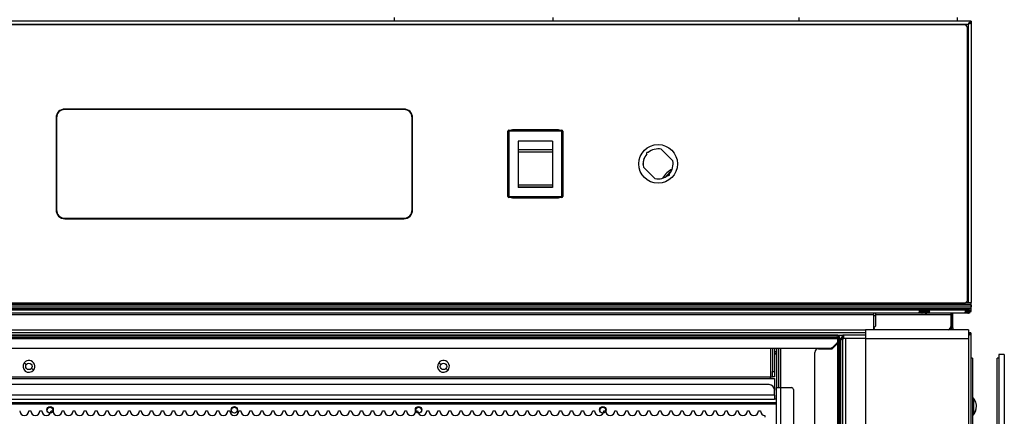
# Model space of a CAD drawing. Units: millimetres. Extents: x 247 to 3003, y 193 to 3207.
# Drawn here: x 2468 to 3003, y 1986 to 2202 of the extents above; entities that cross this region are included whole.
import ezdxf

# ---------------------------------------------------------------- set-up
doc = ezdxf.new("R2010")
doc.units = ezdxf.units.MM
doc.header["$LTSCALE"] = 16

msp = doc.modelspace()

# ---------------------------------------------------------------- linework, layer by layer
for p, q in [((2671.82, 2200.86), (2671.82, 2202.86)), ((2757.82, 2200.86), (2757.82, 2202.86)), ((2891.32, 2200.86), (2891.32, 2202.86)), ((2977.32, 2200.86), (2977.32, 2202.86)), ((2984.82, 2200.86), (2184.82, 2200.86)), ((2983.02, 2199.06), (2186.62, 2199.06)), ((2980.82, 2198.86), (2188.82, 2198.86)), ((2982.82, 2049.86), (2982.82, 2196.86)), ((2983.02, 2199.06), (2983.02, 2048.16)), ((2983.82, 2199.66), (2983.81, 2199.68)), ((2984.82, 2200.86), (2984.82, 2200.06)), ((2984.82, 2200.06), (2984.82, 2048.16)), ((2488.07, 2148.31), (2488.07, 2098.41)), ((2488.32, 2148.36), (2488.32, 2098.36)), ((2676.82, 2152.86), (2492.82, 2152.86)), ((2676.77, 2153.11), (2492.87, 2153.11)), ((2681.32, 2098.36), (2681.32, 2148.36)), ((2681.57, 2098.41), (2681.57, 2148.31)), ((2733.07, 2138.56), (2733.07, 2108.16)), ((2733.32, 2105.61), (2733.32, 2141.11)), ((2733.82, 2141.11), (2733.32, 2141.11)), ((2733.82, 2141.11), (2733.82, 2141.61)), ((2733.82, 2141.61), (2762.62, 2141.61)), ((2762.62, 2141.11), (2733.82, 2141.11)), ((2733.82, 2141.11), (2733.82, 2105.61)), ((2760.07, 2141.86), (2736.37, 2141.86)), ((2762.62, 2141.61), (2762.62, 2141.11)), ((2762.62, 2105.61), (2762.62, 2141.11)), ((2763.12, 2141.11), (2762.62, 2141.11)), ((2763.12, 2141.11), (2763.12, 2105.61)), ((2763.37, 2108.16), (2763.37, 2138.56)), ((2757.57, 2135.61), (2738.87, 2135.61)), ((2738.87, 2135.61), (2738.87, 2130.91)), ((2757.57, 2135.61), (2757.57, 2130.91)), ((2757.57, 2130.91), (2738.87, 2130.91)), ((2738.87, 2130.91), (2738.87, 2129.79)), ((2757.57, 2129.79), (2738.87, 2129.79)), ((2738.87, 2129.79), (2738.87, 2111.77)), ((2757.57, 2130.91), (2757.57, 2129.79)), ((2757.57, 2129.79), (2757.57, 2111.77)), ((2822.79, 2125.09), (2816.54, 2131.33)), ((2806.86, 2121.64), (2813.1, 2115.4)), ((2757.57, 2111.77), (2738.87, 2111.77)), ((2738.87, 2111.77), (2738.87, 2110.68)), ((2757.57, 2111.77), (2757.57, 2110.68)), ((2733.82, 2105.61), (2733.32, 2105.61)), ((2733.82, 2105.61), (2762.62, 2105.61)), ((2733.82, 2105.61), (2733.82, 2105.11)), ((2757.57, 2110.68), (2738.87, 2110.68)), ((2738.87, 2110.68), (2738.87, 2110.61)), ((2757.57, 2110.61), (2738.87, 2110.61)), ((2757.57, 2110.68), (2757.57, 2110.61)), ((2762.62, 2105.11), (2762.62, 2105.61)), ((2763.12, 2105.61), (2762.62, 2105.61)), ((2762.62, 2105.11), (2733.82, 2105.11)), ((2736.37, 2104.86), (2760.07, 2104.86)), ((2492.82, 2093.86), (2676.82, 2093.86)), ((2492.87, 2093.61), (2676.77, 2093.61)), ((2184.82, 2047.16), (2984.82, 2047.16)), ((2188.82, 2047.86), (2980.82, 2047.86)), ((2981.88, 2048.16), (2984.82, 2048.16)), ((2984.82, 2047.16), (2984.82, 2048.16)), ((2984.82, 2046.37), (2984.82, 2047.16)), ((2184.82, 2046.37), (2984.82, 2046.37)), ((2184.82, 2045.27), (2984.82, 2045.27)), ((2184.82, 2044.65), (2984.82, 2044.65)), ((2958.2, 2044.06), (2211.45, 2044.06)), ((2958.2, 2042.36), (2211.45, 2042.36)), ((2931.82, 2041.36), (2931.82, 2042.36)), ((2932.82, 2042.36), (2932.82, 2041.36)), ((2956.41, 2043.16), (2958.2, 2043.16)), ((2958.2, 2044.06), (2958.2, 2043.26)), ((2958.2, 2044.06), (2958.82, 2044.06)), ((2958.2, 2043.26), (2958.82, 2043.26)), ((2958.2, 2043.16), (2958.2, 2042.36)), ((2958.82, 2043.16), (2958.2, 2043.16)), ((2958.82, 2042.36), (2958.2, 2042.36)), ((2958.82, 2044.06), (2958.82, 2043.26)), ((2959.82, 2044.06), (2958.82, 2044.06)), ((2959.82, 2043.26), (2958.82, 2043.26)), ((2958.82, 2043.16), (2958.82, 2042.36)), ((2959.82, 2043.16), (2958.82, 2043.16)), ((2959.82, 2042.36), (2958.82, 2042.36)), ((2959.82, 2043.26), (2959.82, 2044.06)), ((2960.45, 2044.06), (2959.82, 2044.06)), ((2960.45, 2043.26), (2959.82, 2043.26)), ((2959.82, 2042.36), (2959.82, 2043.16)), ((2959.82, 2043.16), (2960.45, 2043.16)), ((2959.82, 2042.36), (2960.45, 2042.36)), ((2960.45, 2043.26), (2960.45, 2044.06)), ((2983.2, 2044.06), (2960.45, 2044.06)), ((2960.45, 2042.36), (2960.45, 2043.16)), ((2983.2, 2042.36), (2960.45, 2042.36)), ((2973.82, 2041.36), (2973.82, 2042.36)), ((2974.02, 2034.46), (2974.02, 2042.36)), ((2974.82, 2034.46), (2974.82, 2042.36)), ((2981.41, 2043.16), (2983.2, 2043.16)), ((2983.2, 2044.06), (2983.2, 2043.26)), ((2983.2, 2044.06), (2983.82, 2044.06)), ((2983.2, 2043.26), (2983.82, 2043.26)), ((2983.2, 2043.16), (2983.2, 2042.36)), ((2983.82, 2043.16), (2983.2, 2043.16)), ((2983.82, 2042.36), (2983.2, 2042.36)), ((2983.82, 2044.06), (2983.82, 2043.26)), ((2983.82, 2043.16), (2983.82, 2042.36)), ((2983.82, 2043.16), (2984.82, 2043.16)), ((2984.75, 2045.12), (2984.82, 2045.46)), ((2984.82, 2046.66), (2984.82, 2045.86)), ((2984.82, 2045.27), (2984.82, 2046.37)), ((2984.82, 2044.65), (2984.82, 2045.27)), ((2984.82, 2043.16), (2984.82, 2044.65)), ((2931.82, 2041.36), (2237.82, 2041.36)), ((2931.82, 2034.36), (2931.82, 2041.36)), ((2931.82, 2041.16), (2932.82, 2041.16)), ((2973.82, 2041.36), (2932.82, 2041.36)), ((2932.82, 2041.36), (2932.82, 2035.36)), ((2973.82, 2035.66), (2973.82, 2041.36)), ((2236.32, 2031.86), (2927.32, 2031.86)), ((2927.32, 2031.66), (2236.32, 2031.66)), ((2927.32, 2033.16), (2238.62, 2033.16)), ((2983.32, 2033.36), (2927.32, 2033.36)), ((2927.32, 2033.36), (2927.32, 2028.36)), ((2931.82, 2034.36), (2932.82, 2035.36)), ((2932.62, 2033.36), (2931.82, 2034.16)), ((2931.82, 2033.96), (2931.82, 2034.16)), ((2973.32, 2033.36), (2973.32, 2034.16)), ((2973.62, 2033.46), (2973.32, 2033.46)), ((2973.62, 2034.46), (2973.52, 2034.46)), ((2973.62, 2034.69), (2973.62, 2034.46)), ((2973.62, 2033.46), (2973.62, 2034.46)), ((2973.62, 2033.36), (2973.62, 2033.46)), ((2974.02, 2034.46), (2974.82, 2034.46)), ((2974.02, 2033.36), (2974.02, 2034.46)), ((2974.82, 2034.46), (2974.82, 2033.36)), ((2983.32, 2033.36), (2983.32, 2028.36)), ((2983.61, 2031.66), (2983.32, 2031.66)), ((2984.62, 2031.66), (2983.62, 2031.66)), ((2984.62, 2031.66), (2984.62, 1291.86)), ((2254.42, 2030.36), (2915.22, 2030.36)), ((2255.42, 2028.56), (2914.22, 2028.56)), ((2257.32, 2030.36), (2912.32, 2030.36)), ((2912.32, 2030.36), (2257.32, 2030.36)), ((2911.91, 2029.36), (2257.74, 2029.36)), ((2257.74, 2029.36), (2911.91, 2029.36)), ((2909.32, 2023.06), (2913.82, 2027.56)), ((2909.61, 2023.95), (2914.22, 2028.56)), ((2911.91, 2029.36), (2912.32, 2030.36)), ((2912.32, 2030.36), (2911.91, 2029.36)), ((2912.32, 2028.95), (2911.91, 2029.36)), ((2911.91, 2029.36), (2912.32, 2028.95)), ((2912.32, 2030.36), (2913.32, 2029.36)), ((2913.32, 2029.36), (2912.32, 2030.36)), ((2912.32, 2028.95), (2913.32, 2029.36)), ((2913.32, 2029.36), (2912.32, 2028.95)), ((2912.32, 1341.78), (2912.32, 2028.95)), ((2912.32, 2028.95), (2912.32, 1341.78)), ((2913.32, 2029.36), (2913.32, 1341.36)), ((2913.32, 1341.36), (2913.32, 2029.36)), ((2913.82, 2027.56), (2913.82, 1344.26)), ((2915.62, 2028.76), (2914.35, 2028.76)), ((2914.72, 2029.26), (2915.62, 2029.26)), ((2914.82, 2028.56), (2914.82, 1340.56)), ((2914.82, 2028.56), (2915.62, 2028.56)), ((2915.22, 2029.56), (2915.22, 2030.36)), ((2915.62, 2030.36), (2915.22, 2030.36)), ((2915.22, 2029.56), (2915.62, 2029.56)), ((2915.62, 2028.56), (2915.62, 2030.36)), ((2927.32, 2030.36), (2915.62, 2030.36)), ((2916.62, 2028.56), (2915.62, 2028.56)), ((2916.62, 2028.56), (2916.62, 1339.56)), ((2927.32, 2028.56), (2916.62, 2028.56)), ((2983.32, 2028.36), (2927.32, 2028.36)), ((2927.32, 2028.36), (2927.32, 1628.36)), ((2983.32, 2028.36), (2983.32, 1628.36)), ((2261.45, 2023.36), (2908.19, 2023.36)), ((2875.82, 2023.36), (2875.82, 2007.77)), ((2876.82, 2023.36), (2876.82, 2010.77)), ((2878.02, 2023.36), (2878.02, 2010.77)), ((2878.02, 2021.36), (2879.02, 2021.36)), ((2879.02, 2021.36), (2878.02, 2021.36)), ((2879.02, 2020.36), (2878.02, 2020.36)), ((2878.02, 2020.36), (2879.02, 2020.36)), ((2879.02, 2023.36), (2879.02, 2001.96)), ((2880.22, 2023.36), (2880.22, 2001.96)), ((2881.22, 2023.36), (2881.22, 2001.96)), ((2899.82, 1359.09), (2899.82, 2021.06)), ((2901.82, 2023.06), (2909.32, 2023.06)), ((2909.42, 2023.16), (2909.42, 2023.79)), ((2985.42, 2017.85), (2984.62, 2017.85)), ((2985.42, 2017.85), (2985.42, 1911.85)), ((2999.72, 2017.85), (2998.92, 2017.85)), ((2998.92, 1948.55), (2998.92, 2017.85)), ((3002.72, 2019.85), (2999.72, 2019.85)), ((2999.72, 2019.85), (2999.72, 1915.88)), ((3002.72, 2019.85), (3002.72, 1915.88)), ((2876.82, 2010.77), (2878.02, 2010.77)), ((2876.82, 2007.77), (2876.82, 2010.77)), ((2878.02, 2010.77), (2878.02, 2007.77)), ((2295.82, 2007.77), (2875.82, 2007.77)), ((2295.82, 2006.83), (2875.82, 2006.83)), ((2875.82, 2007.77), (2876.82, 2007.77)), ((2875.82, 2006.83), (2875.82, 2007.77)), ((2875.82, 2006.83), (2878.02, 2006.83)), ((2878.02, 2007.77), (2876.82, 2007.77)), ((2878.02, 2006.83), (2878.02, 2000.56)), ((2875.02, 2003.56), (2296.62, 2003.56)), ((2878.02, 1997.89), (2878.02, 2000.56)), ((2879.02, 1354.76), (2879.02, 2001.96)), ((2879.26, 2001.96), (2879.02, 2001.96)), ((2879.26, 2001.96), (2881.22, 2001.96)), ((2881.22, 2001.96), (2881.22, 1354.76)), ((2881.22, 2001.96), (2887.22, 2001.96)), ((2888.22, 2000.96), (2888.22, 1355.76)), ((2292.62, 1993.9), (2879.02, 1993.9)), ((2878.02, 1997.89), (2293.62, 1997.89)), ((2293.62, 1995.69), (2878.02, 1995.69)), ((2878.02, 1997.89), (2878.02, 1995.69)), ((2878.02, 1995.9), (2879.02, 1995.9)), ((2985.83, 1996.26), (2985.62, 1996.26)), ((2985.62, 1996.26), (2985.62, 1987.22)), ((2985.83, 1987.06), (2985.83, 1996.26)), ((2985.98, 1996.19), (2985.98, 1987.14)), ((2292.62, 1993.17), (2879.02, 1993.17)), ((2473.32, 1989.36), (2474.32, 1989.36)), ((2479.32, 1989.36), (2480.32, 1989.36)), ((2485.32, 1989.36), (2486.32, 1989.36)), ((2491.32, 1989.36), (2492.32, 1989.36)), ((2497.32, 1989.36), (2498.32, 1989.36)), ((2503.32, 1989.36), (2504.32, 1989.36)), ((2509.32, 1989.36), (2510.32, 1989.36)), ((2515.32, 1989.36), (2516.32, 1989.36)), ((2521.32, 1989.36), (2522.32, 1989.36)), ((2527.32, 1989.36), (2528.32, 1989.36)), ((2533.32, 1989.36), (2534.32, 1989.36)), ((2539.32, 1989.36), (2540.32, 1989.36)), ((2545.32, 1989.36), (2546.32, 1989.36)), ((2551.32, 1989.36), (2552.32, 1989.36)), ((2557.32, 1989.36), (2558.32, 1989.36)), ((2563.32, 1989.36), (2564.32, 1989.36)), ((2569.32, 1989.36), (2570.32, 1989.36)), ((2575.32, 1989.36), (2576.32, 1989.36)), ((2581.32, 1989.36), (2582.32, 1989.36)), ((2587.32, 1989.36), (2588.32, 1989.36)), ((2593.32, 1989.36), (2594.32, 1989.36)), ((2599.32, 1989.36), (2600.32, 1989.36)), ((2605.32, 1989.36), (2606.32, 1989.36)), ((2611.32, 1989.36), (2612.32, 1989.36)), ((2617.32, 1989.36), (2618.32, 1989.36)), ((2623.32, 1989.36), (2624.32, 1989.36)), ((2629.32, 1989.36), (2630.32, 1989.36)), ((2635.32, 1989.36), (2636.32, 1989.36)), ((2641.32, 1989.36), (2642.32, 1989.36)), ((2647.32, 1989.36), (2648.32, 1989.36)), ((2653.32, 1989.36), (2654.32, 1989.36)), ((2659.32, 1989.36), (2660.32, 1989.36)), ((2665.32, 1989.36), (2666.32, 1989.36)), ((2671.32, 1989.36), (2672.32, 1989.36)), ((2677.32, 1989.36), (2678.32, 1989.36)), ((2683.32, 1989.36), (2684.32, 1989.36)), ((2689.32, 1989.36), (2690.32, 1989.36)), ((2695.32, 1989.36), (2696.32, 1989.36)), ((2701.32, 1989.36), (2702.32, 1989.36)), ((2707.32, 1989.36), (2708.32, 1989.36)), ((2713.32, 1989.36), (2714.32, 1989.36)), ((2719.32, 1989.36), (2720.32, 1989.36)), ((2725.32, 1989.36), (2726.32, 1989.36)), ((2731.32, 1989.36), (2732.32, 1989.36)), ((2737.32, 1989.36), (2738.32, 1989.36)), ((2743.32, 1989.36), (2744.32, 1989.36)), ((2749.32, 1989.36), (2750.32, 1989.36)), ((2755.32, 1989.36), (2756.32, 1989.36)), ((2761.32, 1989.36), (2762.32, 1989.36)), ((2767.32, 1989.36), (2768.32, 1989.36)), ((2773.32, 1989.36), (2774.32, 1989.36)), ((2779.32, 1989.36), (2780.32, 1989.36)), ((2785.32, 1989.36), (2786.32, 1989.36)), ((2791.32, 1989.36), (2792.32, 1989.36)), ((2797.32, 1989.36), (2798.32, 1989.36)), ((2803.32, 1989.36), (2804.32, 1989.36)), ((2809.32, 1989.36), (2810.32, 1989.36)), ((2815.32, 1989.36), (2816.32, 1989.36)), ((2821.32, 1989.36), (2822.32, 1989.36)), ((2827.32, 1989.36), (2828.32, 1989.36)), ((2833.32, 1989.36), (2834.32, 1989.36)), ((2839.32, 1989.36), (2840.32, 1989.36)), ((2845.32, 1989.36), (2846.32, 1989.36)), ((2851.32, 1989.36), (2852.32, 1989.36)), ((2857.32, 1989.36), (2858.32, 1989.36)), ((2863.32, 1989.36), (2864.32, 1989.36)), ((2869.32, 1989.36), (2870.32, 1989.36)), ((2986.42, 1987.75), (2986.42, 1988.06)), ((2872.82, 1986.86), (2872.82, 1985.86)), ((2985.62, 1987.22), (2985.62, 1987.06)), ((2985.62, 1987.06), (2985.83, 1987.06))]:
    msp.add_line(p, q)
at = {"flags": 128}
for points in [[(2733.32, 2139.82), (2733.14, 2139.21), (2733.07, 2138.56)], [(2736.37, 2141.86), (2735.73, 2141.8), (2735.11, 2141.61)], [(2761.33, 2141.61), (2760.72, 2141.8), (2760.07, 2141.86)], [(2763.37, 2138.56), (2763.31, 2139.21), (2763.12, 2139.82)], [(2806.68, 2123.01), (2807.11, 2125.34), (2807.28, 2126.45)], [(2733.07, 2108.16), (2733.14, 2107.52), (2733.32, 2106.9)], [(2763.12, 2106.9), (2763.31, 2107.52), (2763.37, 2108.16)], [(2735.11, 2105.11), (2735.73, 2104.93), (2736.37, 2104.86)], [(2760.07, 2104.86), (2760.72, 2104.93), (2761.33, 2105.11)]]:
    msp.add_lwpolyline(points, dxfattribs=at)
for centre, radius in [((2814.82, 2123.36), 10.5), ((2473.32, 2013.46), 1.75), ((2698.32, 2013.46), 1.75), ((2484.82, 1989.86), 1.75), ((2584.82, 1989.86), 1.75), ((2684.82, 1989.86), 1.75), ((2784.82, 1989.86), 1.75)]:
    msp.add_circle(centre, radius)
for centre, radius, start, end in [((2980.82, 2196.86), 2, 0, 90), ((2492.87, 2148.31), 4.8, 90, 180), ((2492.82, 2148.36), 4.5, 90, 180), ((2676.77, 2148.31), 4.8, 0, 90), ((2676.82, 2148.36), 4.5, 0, 90), ((2733.82, 2141.11), 0.5, 90, 180), ((2762.62, 2141.11), 0.5, 0, 90), ((2814.82, 2123.36), 8.15, 138.5156, 192.192), ((2809.06, 2129.13), 0.5, 43.2422, 226.7578), ((2814.82, 2123.36), 8.15, 77.808, 131.4844), ((2814.82, 2123.36), 8.15, 318.5156, 12.192), ((2814.82, 2123.36), 8.15, 257.808, 311.4844), ((2828.82, 2108.66), 13.5, 118.006, 149.1997), ((2828.82, 2108.66), 12.5, 125.0967, 142.109), ((2820.59, 2117.6), 0.5, 223.2422, 46.7578), ((2733.82, 2105.61), 0.5, 180, 270), ((2762.62, 2105.61), 0.5, 270, 0), ((2492.87, 2098.41), 4.8, 180, 270), ((2492.82, 2098.36), 4.5, 180, 270), ((2676.77, 2098.41), 4.8, 270, 0), ((2676.82, 2098.36), 4.5, 270, 0), ((2980.82, 2049.86), 2, 270, 0), ((2931.02, 2033.96), 0.8, 311.4096, 0), ((2971.32, 2035.66), 2.5, 293.0739, 0), ((2901.82, 2021.06), 2, 90, 180), ((2908.19, 2025.36), 2, 270, 315), ((2473.32, 2013.46), 3.22, 141.6668, 321.6668), ((2473.32, 2013.46), 3.22, 321.6668, 141.6668), ((2698.32, 2013.46), 3.22, 141.6668, 321.6668), ((2698.32, 2013.46), 3.22, 321.6668, 141.6668), ((2875.02, 2000.56), 3, 0, 90), ((2887.22, 2000.96), 1, 0, 90), ((2985.62, 1996.06), 0.2, 90, 180), ((2985.83, 1996.06), 0.2, 39.802, 90), ((2980.55, 1991.66), 7.07, 19.1312, 39.802), ((2980.99, 1991.82), 6.61, 325.3316, 19.1142), ((2470.82, 1989.36), 2.5, 180, 360), ((2476.82, 1989.36), 2.5, 180, 360), ((2482.82, 1989.36), 2.5, 180, 360), ((2488.82, 1989.36), 2.5, 180, 360), ((2494.82, 1989.36), 2.5, 180, 360), ((2500.82, 1989.36), 2.5, 180, 360), ((2506.82, 1989.36), 2.5, 180, 360), ((2512.82, 1989.36), 2.5, 180, 360), ((2518.82, 1989.36), 2.5, 180, 360), ((2524.82, 1989.36), 2.5, 180, 360), ((2530.82, 1989.36), 2.5, 180, 360), ((2536.82, 1989.36), 2.5, 180, 360), ((2542.82, 1989.36), 2.5, 180, 360), ((2548.82, 1989.36), 2.5, 180, 360), ((2554.82, 1989.36), 2.5, 180, 360), ((2560.82, 1989.36), 2.5, 180, 360), ((2566.82, 1989.36), 2.5, 180, 360), ((2572.82, 1989.36), 2.5, 180, 360), ((2578.82, 1989.36), 2.5, 180, 360), ((2584.82, 1989.36), 2.5, 180, 360), ((2590.82, 1989.36), 2.5, 180, 360), ((2596.82, 1989.36), 2.5, 180, 360), ((2602.82, 1989.36), 2.5, 180, 360), ((2608.82, 1989.36), 2.5, 180, 360), ((2614.82, 1989.36), 2.5, 180, 360), ((2620.82, 1989.36), 2.5, 180, 360), ((2626.82, 1989.36), 2.5, 180, 360), ((2632.82, 1989.36), 2.5, 180, 360), ((2638.82, 1989.36), 2.5, 180, 360), ((2644.82, 1989.36), 2.5, 180, 360), ((2650.82, 1989.36), 2.5, 180, 360), ((2656.82, 1989.36), 2.5, 180, 360), ((2662.82, 1989.36), 2.5, 180, 360), ((2668.82, 1989.36), 2.5, 180, 360), ((2674.82, 1989.36), 2.5, 180, 360), ((2680.82, 1989.36), 2.5, 180, 360), ((2686.82, 1989.36), 2.5, 180, 360), ((2692.82, 1989.36), 2.5, 180, 360), ((2698.82, 1989.36), 2.5, 180, 360), ((2704.82, 1989.36), 2.5, 180, 360), ((2710.82, 1989.36), 2.5, 180, 360), ((2716.82, 1989.36), 2.5, 180, 360), ((2722.82, 1989.36), 2.5, 180, 360), ((2728.82, 1989.36), 2.5, 180, 360), ((2734.82, 1989.36), 2.5, 180, 360), ((2740.82, 1989.36), 2.5, 180, 360), ((2746.82, 1989.36), 2.5, 180, 360), ((2752.82, 1989.36), 2.5, 180, 360), ((2758.82, 1989.36), 2.5, 180, 360), ((2764.82, 1989.36), 2.5, 180, 360), ((2770.82, 1989.36), 2.5, 180, 360), ((2776.82, 1989.36), 2.5, 180, 360), ((2782.82, 1989.36), 2.5, 180, 360), ((2788.82, 1989.36), 2.5, 180, 360), ((2794.82, 1989.36), 2.5, 180, 360), ((2800.82, 1989.36), 2.5, 180, 360), ((2806.82, 1989.36), 2.5, 180, 360), ((2812.82, 1989.36), 2.5, 180, 360), ((2818.82, 1989.36), 2.5, 180, 360), ((2824.82, 1989.36), 2.5, 180, 360), ((2830.82, 1989.36), 2.5, 180, 360), ((2836.82, 1989.36), 2.5, 180, 360), ((2842.82, 1989.36), 2.5, 180, 360), ((2848.82, 1989.36), 2.5, 180, 360), ((2854.82, 1989.36), 2.5, 180, 360), ((2860.82, 1989.36), 2.5, 180, 360), ((2866.82, 1989.36), 2.5, 180, 360), ((2872.82, 1989.36), 2.5, 180, 270), ((2980.55, 1991.66), 7.07, 320.198, 340.8688), ((2980.96, 1991.52), 6.64, 325.3969, 1.2797), ((2985.62, 1987.26), 0.2, 180, 270), ((2985.83, 1987.26), 0.2, 270, 320.198)]:
    msp.add_arc(centre, radius, start, end)
for points, knots in [([(2983.02, 2199.06), (2983.17, 2199.3), (2983.47, 2199.77), (2983.93, 2200.37), (2984.38, 2200.79), (2984.68, 2200.84), (2984.82, 2200.86)], [0, 0, 0, 0, 0.247552, 0.502423, 0.757313, 1, 1, 1, 1]), ([(2983.02, 2199.06), (2983.22, 2199.23), (2983.61, 2199.58), (2984.21, 2199.98), (2984.62, 2200.04), (2984.82, 2200.06)], [0, 0, 0, 0, 0.327044, 0.655119, 1, 1, 1, 1]), ([(2983.81, 2199.65), (2983.78, 2199.62), (2983.69, 2199.51), (2983.41, 2199.31), (2983.15, 2199.15), (2983.02, 2199.06)], [0, 0, 0, 0, 0.152704, 0.576352, 1, 1, 1, 1]), ([(2958.2, 2044.06), (2958.08, 2044.05), (2957.79, 2044.01), (2957.15, 2043.69), (2956.63, 2043.39), (2956.32, 2043.21)], [0, 0, 0, 0, 0.219879, 0.538391, 1, 1, 1, 1]), ([(2956.32, 2043.21), (2956.64, 2043.03), (2957.15, 2042.74), (2957.79, 2042.43), (2958.07, 2042.38), (2958.2, 2042.36)], [0, 0, 0, 0, 0.470389, 0.767684, 1, 1, 1, 1]), ([(2958.2, 2043.26), (2958.17, 2043.26), (2958, 2043.26), (2957.61, 2043.26), (2957.1, 2043.24), (2956.72, 2043.23), (2956.57, 2043.22)], [0, 0, 0, 0, 0.0613815, 0.3069291, 0.7302984, 1, 1, 1, 1]), ([(2956.57, 2043.21), (2956.66, 2043.2), (2956.97, 2043.19), (2957.51, 2043.17), (2957.97, 2043.17), (2958.2, 2043.16)], [0, 0, 0, 0, 0.153055, 0.576382, 1, 1, 1, 1]), ([(2962.32, 2043.21), (2962.01, 2043.4), (2961.5, 2043.69), (2960.86, 2044), (2960.57, 2044.05), (2960.45, 2044.06)], [0, 0, 0, 0, 0.470389, 0.767684, 1, 1, 1, 1]), ([(2962.07, 2043.22), (2961.99, 2043.23), (2961.68, 2043.24), (2961.13, 2043.26), (2960.67, 2043.26), (2960.45, 2043.26)], [0, 0, 0, 0, 0.153055, 0.576382, 1, 1, 1, 1]), ([(2960.45, 2043.16), (2960.48, 2043.16), (2960.64, 2043.17), (2961.04, 2043.17), (2961.55, 2043.19), (2961.93, 2043.2), (2962.07, 2043.21)], [0, 0, 0, 0, 0.061382, 0.306929, 0.730298, 1, 1, 1, 1]), ([(2960.45, 2042.36), (2960.56, 2042.38), (2960.86, 2042.42), (2961.5, 2042.74), (2962.02, 2043.04), (2962.32, 2043.21)], [0, 0, 0, 0, 0.219879, 0.538391, 1, 1, 1, 1]), ([(2983.2, 2044.06), (2983.08, 2044.05), (2982.79, 2044.01), (2982.15, 2043.69), (2981.63, 2043.39), (2981.32, 2043.21)], [0, 0, 0, 0, 0.219633, 0.538374, 1, 1, 1, 1]), ([(2981.32, 2043.21), (2981.64, 2043.03), (2982.15, 2042.74), (2982.79, 2042.43), (2983.07, 2042.38), (2983.2, 2042.36)], [0, 0, 0, 0, 0.470355, 0.767526, 1, 1, 1, 1]), ([(2983.2, 2043.26), (2983.17, 2043.26), (2983, 2043.26), (2982.61, 2043.26), (2982.1, 2043.24), (2981.72, 2043.23), (2981.57, 2043.22)], [0, 0, 0, 0, 0.061352, 0.306782, 0.729949, 1, 1, 1, 1]), ([(2981.57, 2043.21), (2981.66, 2043.2), (2981.97, 2043.19), (2982.51, 2043.17), (2982.97, 2043.17), (2983.2, 2043.16)], [0, 0, 0, 0, 0.153523, 0.576616, 1, 1, 1, 1]), ([(2984.62, 2031.66), (2984.59, 2031.5), (2984.53, 2031.16), (2984.04, 2030.65), (2983.6, 2030.3), (2983.33, 2030.13), (2983.32, 2030.12)], [0, 0, 0, 0, 0.329899, 0.660112, 0.990327, 1, 1, 1, 1]), ([(2983.62, 2031.66), (2983.6, 2031.43), (2983.58, 2031.11), (2983.38, 2030.79), (2983.32, 2030.7)], [0, 0, 0, 0, 0.71968, 1, 1, 1, 1]), ([(2983.32, 2031.44), (2983.34, 2031.46), (2983.43, 2031.64), (2983.53, 2031.65), (2983.61, 2031.66)], [0, 0, 0, 0, 0.146552, 1, 1, 1, 1]), ([(2914.82, 2028.56), (2914.81, 2028.49), (2914.79, 2028.33), (2914.57, 2028.09), (2914.24, 2027.83), (2913.96, 2027.65), (2913.82, 2027.56)], [0, 0, 0, 0, 0.222222, 0.477045, 0.73195, 1, 1, 1, 1]), ([(2915.22, 2030.36), (2915.15, 2030.34), (2915, 2030.3), (2914.77, 2029.95), (2914.54, 2029.44), (2914.36, 2028.95), (2914.25, 2028.65), (2914.22, 2028.56)], [0, 0, 0, 0, 0.2277614, 0.4555838, 0.6834064, 0.9112288, 1, 1, 1, 1]), ([(2915.22, 2029.56), (2915.15, 2029.55), (2914.99, 2029.53), (2914.75, 2029.32), (2914.49, 2028.98), (2914.31, 2028.71), (2914.22, 2028.56)], [0, 0, 0, 0, 0.222222, 0.477045, 0.73195, 1, 1, 1, 1]), ([(2470.8, 2015.46), (2471.17, 2015.17), (2471.82, 2014.65), (2471.91, 2014.58), (2471.95, 2014.55)], [0, 0, 0, 0, 0.56, 1, 1, 1, 1]), ([(2695.8, 2015.46), (2696.17, 2015.17), (2696.82, 2014.65), (2696.91, 2014.58), (2696.95, 2014.55)], [0, 0, 0, 0, 0.56, 1, 1, 1, 1]), ([(2474.7, 2012.38), (2474.76, 2012.33), (2474.87, 2012.24), (2475.55, 2011.7), (2475.85, 2011.47)], [0, 0, 0, 0, 0.56, 1, 1, 1, 1]), ([(2699.7, 2012.38), (2699.76, 2012.33), (2699.87, 2012.24), (2700.55, 2011.7), (2700.85, 2011.47)], [0, 0, 0, 0, 0.56, 1, 1, 1, 1])]:
    msp.add_open_spline(points, degree=3, knots=knots)
for points in [[(2984.82, 2200.06), (2984.8, 2199.98), (2984.74, 2199.81), (2984.33, 2199.56), (2983.73, 2199.31), (2983.26, 2199.15), (2983.02, 2199.06)], [(2484.82, 1991.16), (2484.6, 1991.14), (2484.15, 1991.09), (2483.59, 1990.7), (2483.2, 1990.13), (2483.15, 1989.69), (2483.12, 1989.46)], [(2486.52, 1989.46), (2486.5, 1989.69), (2486.45, 1990.13), (2486.05, 1990.7), (2485.49, 1991.09), (2485.05, 1991.14), (2484.82, 1991.16)], [(2584.82, 1991.16), (2584.6, 1991.14), (2584.15, 1991.09), (2583.59, 1990.7), (2583.2, 1990.13), (2583.15, 1989.69), (2583.12, 1989.46)], [(2586.52, 1989.46), (2586.5, 1989.69), (2586.45, 1990.13), (2586.05, 1990.7), (2585.49, 1991.09), (2585.05, 1991.14), (2584.82, 1991.16)], [(2684.82, 1991.16), (2684.6, 1991.14), (2684.15, 1991.09), (2683.59, 1990.7), (2683.2, 1990.13), (2683.15, 1989.69), (2683.12, 1989.46)], [(2686.52, 1989.46), (2686.5, 1989.69), (2686.45, 1990.13), (2686.05, 1990.7), (2685.49, 1991.09), (2685.05, 1991.14), (2684.82, 1991.16)], [(2784.82, 1991.16), (2784.6, 1991.14), (2784.15, 1991.09), (2783.59, 1990.7), (2783.2, 1990.13), (2783.15, 1989.69), (2783.12, 1989.46)], [(2786.52, 1989.46), (2786.5, 1989.69), (2786.45, 1990.13), (2786.05, 1990.7), (2785.49, 1991.09), (2785.05, 1991.14), (2784.82, 1991.16)]]:
    msp.add_open_spline(points, degree=3)

doc.saveas('drawing.dxf')
